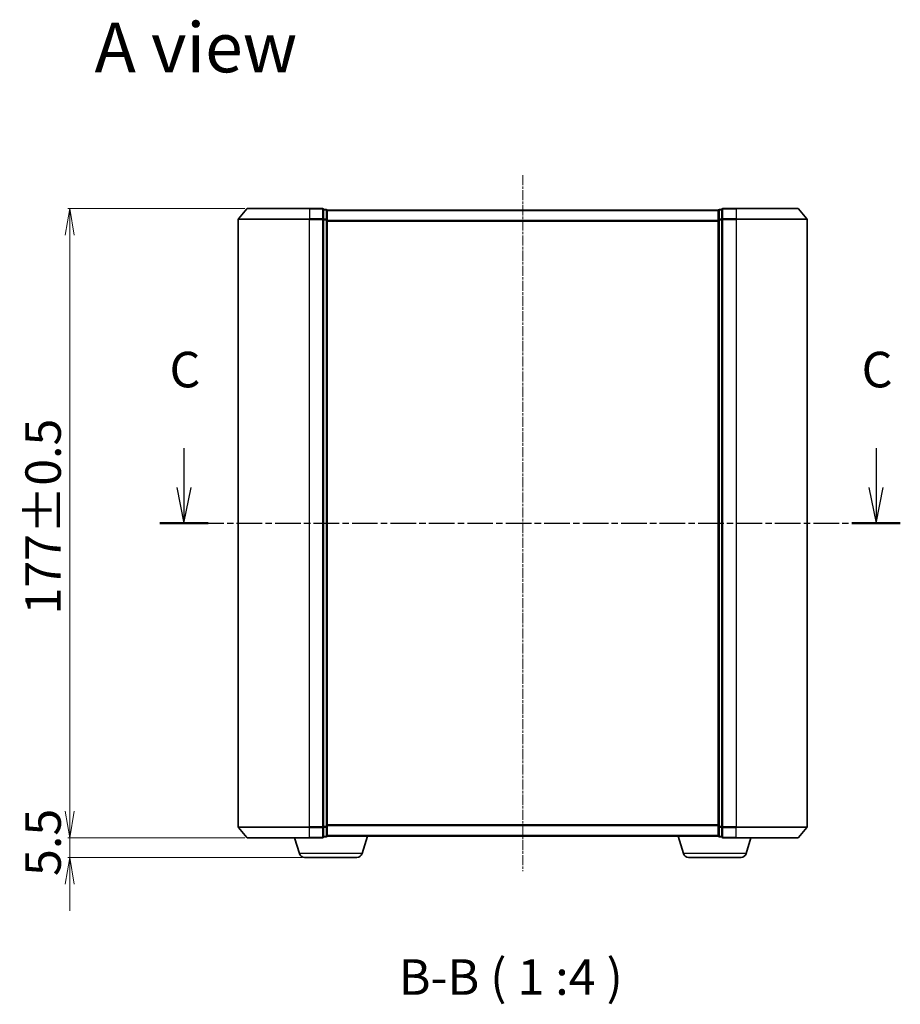
# Model space of a CAD drawing. Units: millimetres. Extents: x 7 to 5727, y 4 to 1128.
# Drawn here: x 801 to 1049, y 274 to 551 of the extents above; entities that cross this region are included whole.
import ezdxf

# ---------------------------------------------------------------- set-up
doc = ezdxf.new("R2010")
doc.units = ezdxf.units.MM
doc.header["$LTSCALE"] = 0.5
doc.linetypes.add('CHAIN', pattern=[0.3543, 0.2362, -0.0295, 0.0591, -0.0295])
doc.layers.get('Defpoints').update_dxf_attribs({"lineweight": 25})
for name, color, linetype, lineweight in [('Centerline (ISO)', 131, 'Continuous', 18), ('Dimension (ISO)', 7, 'Continuous', 18), ('Section Line (ISO)', 7, 'CHAIN', 25), ('Symbol (ISO)', 7, 'Continuous', 18), ('Visible (ISO)', 7, 'Continuous', 35), ('Visible Narrow (ISO)', 7, 'Continuous', 25)]:
    doc.layers.add(name, color=color, linetype=linetype, lineweight=lineweight)
doc.styles.add('Note Text (TK)', font='MS PGothic.ttf')
doc.dimstyles.new('Default - Method 1b (TK)', dxfattribs={"dimscale": 0.5, "dimtxt": 2.5, "dimasz": 2.5, "dimexe": 1, "dimexo": 1.5, "dimgap": 1, "dimtad": 1, "dimrnd": 1e-08, "dimdsep": 46, "dimtxsty": 'Note Text (TK)', "dimblk": 'OPEN', "dimcen": 0.09, "dimdle": 5, "dimclrd": 100, "dimclre": 100, "dimclrt": 7, "dimadec": 1, "dimazin": 1, "dimtfac": 1, "dimtmove": 0, "dimatfit": 3, "dimldrblk": 'OPEN', "dimfxl": 1, "dimtolj": 1, "dimlwd": -1, "dimlwe": -1, "dimarcsym": 0})

# ---------------------------------------------------------------- blocks, each defined once
blk = doc.blocks.new('2dTransSection3')
at = {"layer": 'Section Line (ISO)', "linetype": 'Continuous'}
for p, q in [((173.085, 114.64), (173.085, 111.858)), ((221.745, 114.64), (221.745, 111.858)), ((172.585, 111.858), (173.085, 109.358)), ((173.085, 111.858), (173.085, 109.358)), ((173.085, 109.358), (173.585, 111.858)), ((221.245, 111.858), (221.745, 109.358)), ((221.745, 111.858), (221.745, 109.358)), ((221.745, 109.358), (222.245, 111.858))]:
    blk.add_line(p, q, dxfattribs=at)
at = {"layer": 'Section Line (ISO)', "linetype": 'CHAIN', "ltscale": 15.25998}
blk.add_line((171.382, 109.358), (223.448, 109.358), dxfattribs=at)
at = {"layer": 'Section Line (ISO)', "linetype": 'Continuous', "lineweight": 50}
for p, q in [((171.382, 109.358), (174.788, 109.358)), ((220.041, 109.358), (223.448, 109.358))]:
    blk.add_line(p, q, dxfattribs=at)
at = {"layer": 'Section Line (ISO)', "char_height": 2.5, "attachment_point": 7, "style": 'Note Text (TK)'}
for insert in [(172.066, 118.126), (220.726, 118.126)]:
    blk.add_mtext('C', dxfattribs=dict(at, insert=insert))
blk = doc.blocks.new('_Open')
at = {"color": 0, "linetype": 'ByBlock', "lineweight": -2}
for p, q in [((-1, 0.167), (0, 0)), ((-1, -0.167), (0, 0)), ((0, 0), (-1, 0))]:
    blk.add_line(p, q, dxfattribs=at)
blk = doc.blocks.new('*D23')
at = {"layer": 'Defpoints', "color": 0}
for p in [(865, 497.93), (814.95, 320.93), (865, 320.93)]:
    blk.add_point(p, dxfattribs=at)
at = {"layer": 'Dimension (ISO)', "color": 100}
for p, q in [((864.25, 497.93), (814.45, 497.93)), ((814.95, 490.43), (814.95, 328.43)), ((864.25, 320.93), (814.45, 320.93))]:
    blk.add_line(p, q, dxfattribs=at)
at = {"layer": 'Dimension (ISO)', "color": 100, "xscale": 7.5, "yscale": 7.5, "zscale": 7.5}
for p, rotation in [((814.95, 497.93), 90), ((814.95, 320.93), 270)]:
    blk.add_blockref('_Open', p, dxfattribs=dict(at, rotation=rotation))
at = {"layer": 'Dimension (ISO)', "color": 7, "insert": (807.47, 383.74), "char_height": 1.25, "attachment_point": 4, "rotation": 90, "style": 'Note Text (TK)'}
blk.add_mtext('\\A1;\\fMS PGothic|b0|i0;{\\H9.9600;177±0.5}', dxfattribs=at)
blk = doc.blocks.new('*D26')
at = {"layer": 'Defpoints', "color": 0}
for p in [(814.95, 320.93), (865, 320.93), (880.97, 315.43)]:
    blk.add_point(p, dxfattribs=at)
at = {"layer": 'Dimension (ISO)', "color": 100}
for p, q in [((814.95, 328.43), (814.95, 335.93)), ((864.25, 320.93), (814.45, 320.93)), ((814.95, 315.43), (814.95, 320.93)), ((880.22, 315.43), (814.45, 315.43)), ((814.95, 307.93), (814.95, 300.43))]:
    blk.add_line(p, q, dxfattribs=at)
at = {"layer": 'Dimension (ISO)', "color": 100, "xscale": 7.5, "yscale": 7.5, "zscale": 7.5}
for p, rotation in [((814.95, 320.93), 270), ((814.95, 315.43), 90)]:
    blk.add_blockref('_Open', p, dxfattribs=dict(at, rotation=rotation))
at = {"layer": 'Dimension (ISO)', "color": 7, "insert": (807.45, 310.17), "char_height": 10, "attachment_point": 4, "rotation": 90, "style": 'Note Text (TK)'}
blk.add_mtext('\\A1;5.5', dxfattribs=at)

msp = doc.modelspace()

# ---------------------------------------------------------------- linework, layer by layer
at = {"layer": 'Centerline (ISO)', "linetype": 'CHAIN', "ltscale": 23.990969}
msp.add_line((942.3574, 507.324), (942.3574, 311.5399), dxfattribs=at)
at = {"layer": 'Visible (ISO)'}
for p, q in [((864.7674, 497.824), (862.4269, 495.0154)), ((864.9979, 497.932), (882.3574, 497.932)), ((886.0574, 497.932), (882.3574, 497.932)), ((887.0574, 497.632), (886.3574, 497.632)), ((886.3574, 497.524), (886.3574, 497.632)), ((886.3574, 497.524), (886.3574, 494.9068)), ((887.3574, 497.332), (887.3574, 497.432)), ((997.3574, 497.432), (887.3574, 497.432)), ((887.3574, 494.7148), (887.3574, 497.332)), ((997.3574, 497.432), (997.3574, 497.332)), ((997.3574, 497.332), (997.3574, 494.7148)), ((998.3574, 497.632), (997.6574, 497.632)), ((998.3574, 497.632), (998.3574, 497.524)), ((998.3574, 494.9068), (998.3574, 497.524)), ((1002.3574, 497.932), (998.6574, 497.932)), ((1002.3574, 497.932), (1019.7169, 497.932)), ((1019.9473, 497.824), (1022.2879, 495.0154)), ((862.3574, 494.8234), (862.3574, 324.0406)), ((886.3574, 494.8234), (886.3574, 494.9068)), ((886.3574, 494.7148), (886.3574, 494.8234)), ((886.3574, 494.7148), (886.3574, 324.1492)), ((887.3574, 324.1492), (887.3574, 494.7148)), ((997.3574, 494.7148), (997.3574, 324.1492)), ((998.3574, 494.9068), (998.3574, 494.8234)), ((998.3574, 494.8234), (998.3574, 494.7148)), ((998.3574, 324.1492), (998.3574, 494.7148)), ((1022.3574, 324.0406), (1022.3574, 494.8234)), ((886.3574, 324.0406), (886.3574, 324.1492)), ((886.3574, 323.9572), (886.3574, 324.0406)), ((887.3574, 321.532), (887.3574, 324.1492)), ((997.3574, 324.1492), (997.3574, 321.532)), ((998.3574, 324.1492), (998.3574, 324.0406)), ((998.3574, 324.0406), (998.3574, 323.9572)), ((864.7674, 321.0399), (862.4269, 323.8486)), ((886.3574, 323.9572), (886.3574, 321.3399)), ((886.3574, 321.232), (886.3574, 321.3399)), ((887.3574, 321.432), (887.3402, 321.432)), ((887.3574, 321.432), (887.3574, 321.532)), ((887.3574, 321.432), (997.3574, 321.432)), ((897.1781, 316.501), (898.6574, 321.432)), ((987.5367, 316.501), (986.0574, 321.432)), ((997.3574, 321.532), (997.3574, 321.432)), ((997.3746, 321.432), (997.3574, 321.432)), ((998.3574, 321.3399), (998.3574, 323.9572)), ((998.3574, 321.3399), (998.3574, 321.232)), ((1019.9473, 321.0399), (1022.2879, 323.8486)), ((882.3574, 320.932), (864.9979, 320.932)), ((879.5367, 316.501), (878.2074, 320.932)), ((882.3574, 320.932), (886.0574, 320.932)), ((886.3574, 321.232), (887.0574, 321.232)), ((997.6574, 321.232), (998.3574, 321.232)), ((998.6574, 320.932), (1002.3574, 320.932)), ((1019.7169, 320.932), (1002.3574, 320.932)), ((1005.1781, 316.501), (1006.5074, 320.932)), ((895.7413, 315.432), (880.9734, 315.432)), ((1003.7413, 315.432), (988.9734, 315.432))]:
    msp.add_line(p, q, dxfattribs=at)
for centre, radius, start, end in [((864.9979, 497.632), 0.3, 90, 140.194429), ((886.0574, 497.632), 0.3, 0, 90), ((887.0574, 497.332), 0.3, 0, 90), ((997.6574, 497.332), 0.3, 90, 180), ((998.6574, 497.632), 0.3, 90, 180), ((1019.7169, 497.632), 0.3, 39.805571, 90), ((862.6574, 494.8234), 0.3, 140.194429, 180), ((1022.0574, 494.8234), 0.3, 0, 39.805571), ((862.6574, 324.0406), 0.3, 180, 219.805571), ((1022.0574, 324.0406), 0.3, 320.194429, 0), ((887.0574, 321.532), 0.3, 270, 0), ((997.6574, 321.532), 0.3, 180, 270), ((864.9979, 321.232), 0.3, 219.805571, 270), ((886.0574, 321.232), 0.3, 270, 0), ((998.6574, 321.232), 0.3, 180, 270), ((1019.7169, 321.232), 0.3, 270, 320.194429), ((880.9734, 316.932), 1.5, 196.699244, 270), ((895.7413, 316.932), 1.5, 270, 343.300756), ((988.9734, 316.932), 1.5, 196.699244, 270), ((1003.7413, 316.932), 1.5, 270, 343.300756)]:
    msp.add_arc(centre, radius, start, end, dxfattribs=at)
at = {"layer": 'Visible Narrow (ISO)'}
for p, q in [((882.3574, 497.824), (864.7674, 497.824)), ((882.3574, 497.824), (882.3574, 497.932)), ((882.3574, 497.824), (886.0574, 497.824)), ((882.3574, 497.824), (882.3574, 495.0154)), ((886.0574, 497.824), (886.0574, 497.932)), ((886.0574, 497.824), (886.0574, 495.0154)), ((886.3574, 497.524), (887.0574, 497.524)), ((887.0574, 497.524), (887.0574, 497.632)), ((887.0574, 497.524), (887.0574, 494.9068)), ((887.3574, 497.324), (997.3574, 497.324)), ((997.6574, 497.632), (997.6574, 497.524)), ((997.6574, 494.9068), (997.6574, 497.524)), ((997.6574, 497.524), (998.3574, 497.524)), ((998.6574, 497.932), (998.6574, 497.824)), ((998.6574, 497.824), (1002.3574, 497.824)), ((998.6574, 495.0154), (998.6574, 497.824)), ((1002.3574, 497.824), (1002.3574, 497.932)), ((1019.9473, 497.824), (1002.3574, 497.824)), ((1002.3574, 497.824), (1002.3574, 495.0154)), ((882.3574, 494.8234), (862.3574, 494.8234)), ((862.4269, 495.0154), (882.3574, 495.0154)), ((886.0574, 495.0154), (882.3574, 495.0154)), ((882.3574, 495.0154), (882.3574, 494.8234)), ((882.3574, 494.8234), (886.0574, 494.8234)), ((882.3574, 324.0406), (882.3574, 494.8234)), ((886.0574, 494.8234), (886.0574, 495.0154)), ((886.0574, 494.8234), (886.3574, 494.8234)), ((886.0574, 494.8234), (886.0574, 324.0406)), ((887.0574, 494.9068), (886.3574, 494.9068)), ((886.3574, 494.7148), (887.0574, 494.7148)), ((887.0574, 494.7148), (887.0574, 494.9068)), ((887.0574, 494.7148), (887.3574, 494.7148)), ((887.0574, 494.7148), (887.0574, 324.1492)), ((997.3574, 494.5154), (887.3574, 494.5154)), ((887.3574, 494.3234), (997.3574, 494.3234)), ((997.3574, 494.7148), (997.6574, 494.7148)), ((997.6574, 494.9068), (997.6574, 494.7148)), ((998.3574, 494.9068), (997.6574, 494.9068)), ((997.6574, 324.1492), (997.6574, 494.7148)), ((997.6574, 494.7148), (998.3574, 494.7148)), ((998.3574, 494.8234), (998.6574, 494.8234)), ((1002.3574, 495.0154), (998.6574, 495.0154)), ((998.6574, 495.0154), (998.6574, 494.8234)), ((998.6574, 494.8234), (1002.3574, 494.8234)), ((998.6574, 324.0406), (998.6574, 494.8234)), ((1002.3574, 495.0154), (1002.3574, 494.8234)), ((1002.3574, 495.0154), (1022.2879, 495.0154)), ((1022.3574, 494.8234), (1002.3574, 494.8234)), ((1002.3574, 494.8234), (1002.3574, 324.0406)), ((862.3574, 324.0406), (882.3574, 324.0406)), ((886.0574, 324.0406), (882.3574, 324.0406)), ((882.3574, 323.8486), (882.3574, 324.0406)), ((886.3574, 324.0406), (886.0574, 324.0406)), ((886.0574, 323.8486), (886.0574, 324.0406)), ((887.0574, 324.1492), (886.3574, 324.1492)), ((887.3574, 324.1492), (887.0574, 324.1492)), ((887.0574, 323.9572), (887.0574, 324.1492)), ((997.3574, 324.5406), (887.3574, 324.5406)), ((887.3574, 324.3486), (997.3574, 324.3486)), ((997.6574, 324.1492), (997.3574, 324.1492)), ((997.6574, 324.1492), (997.6574, 323.9572)), ((998.3574, 324.1492), (997.6574, 324.1492)), ((998.6574, 324.0406), (998.3574, 324.0406)), ((1002.3574, 324.0406), (998.6574, 324.0406)), ((998.6574, 324.0406), (998.6574, 323.8486)), ((1002.3574, 323.8486), (1002.3574, 324.0406)), ((1002.3574, 324.0406), (1022.3574, 324.0406)), ((882.3574, 323.8486), (862.4269, 323.8486)), ((882.3574, 323.8486), (886.0574, 323.8486)), ((882.3574, 321.0399), (882.3574, 323.8486)), ((886.0574, 323.8486), (886.0574, 321.0399)), ((886.3574, 323.9572), (887.0574, 323.9572)), ((887.0574, 321.3399), (886.3574, 321.3399)), ((887.0574, 323.9572), (887.0574, 321.3399)), ((887.0574, 321.232), (887.0574, 321.3399)), ((997.3574, 321.5399), (887.3574, 321.5399)), ((997.6574, 321.3399), (997.6574, 323.9572)), ((997.6574, 323.9572), (998.3574, 323.9572)), ((997.6574, 321.3399), (997.6574, 321.232)), ((998.3574, 321.3399), (997.6574, 321.3399)), ((998.6574, 323.8486), (1002.3574, 323.8486)), ((998.6574, 321.0399), (998.6574, 323.8486)), ((1022.2879, 323.8486), (1002.3574, 323.8486)), ((1002.3574, 321.0399), (1002.3574, 323.8486)), ((864.7674, 321.0399), (882.3574, 321.0399)), ((886.0574, 321.0399), (882.3574, 321.0399)), ((882.3574, 321.0399), (882.3574, 320.932)), ((886.0574, 320.932), (886.0574, 321.0399)), ((1002.3574, 321.0399), (998.6574, 321.0399)), ((998.6574, 321.0399), (998.6574, 320.932)), ((1002.3574, 321.0399), (1002.3574, 320.932)), ((1002.3574, 321.0399), (1019.9473, 321.0399)), ((897.1781, 316.501), (879.5367, 316.501)), ((1005.1781, 316.501), (987.5367, 316.501))]:
    msp.add_line(p, q, dxfattribs=at)
for centre, major_axis, start_param, end_param in [((886.0574, 497.632), (0.3, 0), 0, 1.57079633), ((887.0574, 497.332), (0.3, 0), 0, 1.57079633), ((997.6574, 497.332), (-0.3, 0), 4.71238898, 6.28318531), ((998.6574, 497.632), (-0.3, 0), 4.71238898, 6.28318531), ((886.0574, 494.8234), (0.3, 0), 0, 1.57079633), ((887.0574, 494.7148), (0.3, 0), 0, 1.57079633), ((997.6574, 494.7148), (-0.3, 0), 4.71238898, 6.28318531), ((998.6574, 494.8234), (-0.3, 0), 4.71238898, 6.28318531), ((886.0574, 324.0406), (0.3, 0), 4.71238898, 6.28318531), ((887.0574, 324.1492), (0.3, 0), 4.71238898, 6.28318531), ((997.6574, 324.1492), (-0.3, 0), 0, 1.57079633), ((998.6574, 324.0406), (-0.3, 0), 0, 1.57079633), ((887.0574, 321.532), (0.3, 0), 4.71238898, 6.28318531), ((997.6574, 321.532), (-0.3, 0), 0, 1.57079633), ((886.0574, 321.232), (0.3, 0), 4.71238898, 6.28318531), ((998.6574, 321.232), (-0.3, 0), 0, 1.57079633)]:
    msp.add_ellipse(centre, major_axis=major_axis, ratio=0.6401844, start_param=start_param, end_param=end_param, dxfattribs=at)

# ---------------------------------------------------------------- block references
at = {"layer": 'Section Line (ISO)', "xscale": 4, "yscale": 4, "zscale": 4}
msp.add_blockref('2dTransSection3', (154.75, -28), dxfattribs=at)

# ---------------------------------------------------------------- texts
at = {"layer": 'Symbol (ISO)', "color": 7, "insert": (821.9416, 543.2349), "char_height": 14, "attachment_point": 4, "line_spacing_factor": 1.5, "style": 'Note Text (TK)'}
msp.add_mtext('\\fMS PGothic|b0|i0;{\\H14.0000;A view}', dxfattribs=at)
at = {"layer": 'Symbol (ISO)', "color": 7, "insert": (907.4805, 273.6487), "char_height": 10, "attachment_point": 7, "style": 'Note Text (TK)'}
msp.add_mtext('B-B ( 1 :4 )', dxfattribs=at)

# ---------------------------------------------------------------- dimensions: what is measured, and where the dimension line sits
at = {"layer": 'Dimension (ISO)', "color": 100}
dim = msp.add_linear_dim(base=(814.9509, 320.932), p1=(864.9979, 497.932), p2=(864.9979, 320.932), angle=90, text='\\fMS PGothic|b0|i0;{\\H9.9600;<>±0.5}', dimstyle='Default - Method 1b (TK)', override={"dimasz": 15, "dimgap": 5, "dimdec": 0, "dimtol": 0, "dimlim": 0, "dimtp": 0, "dimtm": 0, "dimtdec": 0, "dimtofl": 0, "dimatfit": 1}, dxfattribs=at)
dim.commit()
dim.dimension.update_dxf_attribs({"geometry": '*D23', "text_midpoint": (814.9509, 409.432), "dimtype": 160})
dim = msp.add_linear_dim(base=(814.9509, 320.932), p1=(880.9734, 315.432), p2=(864.9979, 320.932), angle=270, dimstyle='Default - Method 1b (TK)', override={"dimtxt": 20, "dimasz": 15, "dimgap": 5, "dimdec": 1, "dimtol": 0, "dimlim": 0, "dimtp": 0, "dimtm": 0, "dimtdec": 1, "dimtofl": 1, "dimatfit": 1}, dxfattribs=at)
dim.commit()
dim.dimension.update_dxf_attribs({"geometry": '*D26', "text_midpoint": (814.9509, 318.182), "dimtype": 160})

doc.saveas('drawing.dxf')
